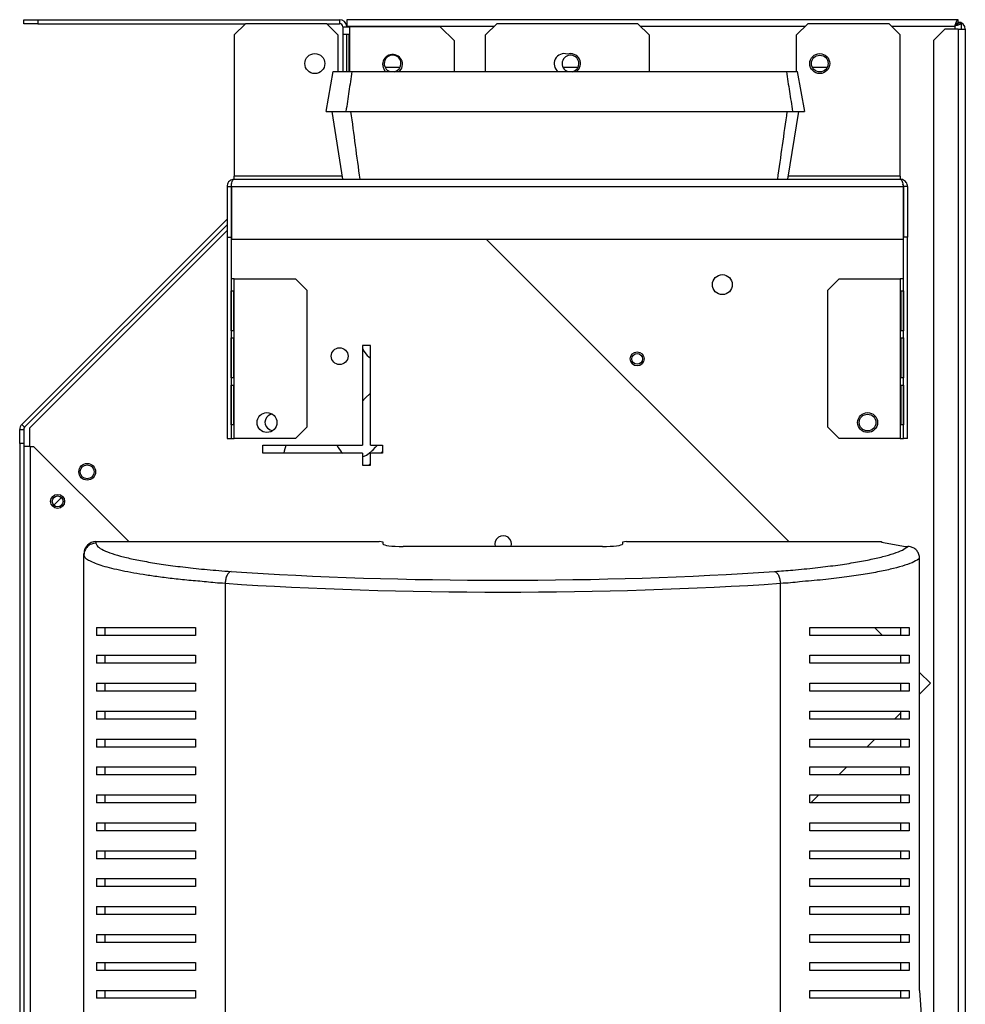
# Model space of a CAD drawing. Units: millimetres. Extents: x 145 to 4699, y 427 to 2677.
# Drawn here: x 4462 to 4699, y 1595 to 1842 of the extents above; entities that cross this region are included whole.
import ezdxf

# ---------------------------------------------------------------- set-up
doc = ezdxf.new("R2010")
doc.units = ezdxf.units.MM

msp = doc.modelspace()

# ---------------------------------------------------------------- linework, layer by layer
at = {"color": 7, "linetype": 'Continuous', "lineweight": 25}
for p, q in [((4463.35, 1841.33), (4463.35, 1842.33)), ((4463.35, 1842.33), (4466.88, 1842.33)), ((4466.88, 1842.33), (4466.88, 1841.33)), ((4466.88, 1842.33), (4542.55, 1842.33)), ((4542.55, 1842.33), (4542.55, 1841.33)), ((4544.34, 1842.33), (4544.34, 1840.73)), ((4697.64, 1842.33), (4544.34, 1842.33)), ((4697.64, 1841.53), (4697.64, 1842.33)), ((4697.65, 1841.52), (4698.45, 1841.52)), ((4698.45, 1839.93), (4698.45, 1841.52)), ((4466.88, 1841.33), (4463.35, 1841.33)), ((4466.88, 1841.33), (4518.98, 1841.33)), ((4518.98, 1841.33), (4516.15, 1838.5)), ((4539.32, 1841.33), (4518.98, 1841.33)), ((4542.15, 1838.5), (4539.32, 1841.33)), ((4539.32, 1841.33), (4542.55, 1841.33)), ((4543.35, 1840.53), (4545.15, 1840.53)), ((4543.35, 1840.53), (4543.35, 1829.33)), ((4544.34, 1840.53), (4544.34, 1840.73)), ((4567.81, 1840.53), (4545.15, 1840.53)), ((4571.35, 1836.99), (4567.81, 1840.53)), ((4581.98, 1841.33), (4579.15, 1838.5)), ((4617.32, 1841.33), (4581.98, 1841.33)), ((4620.15, 1838.5), (4617.32, 1841.33)), ((4659.98, 1841.33), (4657.15, 1838.5)), ((4680.32, 1841.33), (4659.98, 1841.33)), ((4683.15, 1838.5), (4680.32, 1841.33)), ((4694.28, 1839.93), (4691.45, 1837.1)), ((4697.65, 1839.93), (4694.28, 1839.93)), ((4697.65, 1839.93), (4697.65, 1515.23)), ((4697.65, 1839.93), (4699.45, 1839.93)), ((4699.45, 1839.93), (4699.45, 1515.23)), ((4516.15, 1838.5), (4516.15, 1803.13)), ((4542.15, 1838.5), (4542.15, 1829.33)), ((4544.92, 1838.6), (4543.36, 1838.6)), ((4543.36, 1838.6), (4543.36, 1829.33)), ((4544.34, 1829.33), (4544.34, 1838.6)), ((4544.92, 1829.33), (4544.92, 1838.6)), ((4571.35, 1829.33), (4571.35, 1836.99)), ((4579.15, 1829.33), (4579.15, 1838.5)), ((4620.15, 1838.5), (4620.15, 1829.33)), ((4657.15, 1829.33), (4657.15, 1838.5)), ((4683.15, 1803.13), (4683.15, 1838.5)), ((4691.45, 1837.1), (4691.45, 1518.06)), ((4540.88, 1829.33), (4539.12, 1819.33)), ((4557.68, 1830.33), (4553.99, 1830.33)), ((4602.29, 1830.33), (4598.6, 1830.33)), ((4659.17, 1819.33), (4657.41, 1829.33)), ((4664.79, 1830.33), (4661.1, 1830.33)), ((4540.62, 1819.33), (4543.31, 1802.33)), ((4654.98, 1802.33), (4657.67, 1819.33)), ((4516.15, 1802.33), (4516.15, 1803.13)), ((4516.15, 1802.33), (4683.15, 1802.33)), ((4683.15, 1803.13), (4683.15, 1802.33)), ((4514.35, 1800.53), (4515.35, 1800.53)), ((4514.35, 1800.53), (4514.35, 1787.79)), ((4515.35, 1800.53), (4515.35, 1787.79)), ((4515.42, 1800.53), (4683.88, 1800.53)), ((4515.42, 1800.53), (4515.42, 1787.33)), ((4683.88, 1800.53), (4683.88, 1787.33)), ((4684.95, 1800.53), (4683.95, 1800.53)), ((4683.95, 1800.53), (4683.95, 1787.79)), ((4684.95, 1800.53), (4684.95, 1787.79)), ((4514.35, 1792.33), (4462.87, 1740.86)), ((4515.42, 1793.4), (4515.35, 1793.33)), ((4514.35, 1790.92), (4463.58, 1740.15)), ((4515.42, 1791.99), (4515.35, 1791.92)), ((4515.35, 1790.51), (4515.42, 1790.58)), ((4464.79, 1739.95), (4514.35, 1789.51)), ((4514.35, 1787.79), (4515.35, 1787.79)), ((4514.35, 1787.79), (4514.35, 1737.33)), ((4515.35, 1787.79), (4515.35, 1737.33)), ((4515.42, 1787.33), (4683.88, 1787.33)), ((4579.34, 1787.33), (4655.19, 1711.48)), ((4684.95, 1787.79), (4683.95, 1787.79)), ((4683.95, 1737.33), (4683.95, 1787.79)), ((4684.95, 1737.33), (4684.95, 1787.79)), ((4516.15, 1777.33), (4515.35, 1777.33)), ((4516.15, 1737.33), (4516.15, 1777.33)), ((4516.15, 1777.33), (4531.52, 1777.33)), ((4534.35, 1774.5), (4531.52, 1777.33)), ((4667.78, 1777.33), (4664.95, 1774.5)), ((4667.78, 1777.33), (4683.15, 1777.33)), ((4683.15, 1777.33), (4683.15, 1737.33)), ((4683.95, 1777.33), (4683.15, 1777.33)), ((4515.35, 1774.33), (4516.05, 1774.33)), ((4515.35, 1764.33), (4515.35, 1774.33)), ((4515.92, 1774.33), (4515.92, 1764.33)), ((4516.05, 1774.33), (4516.05, 1764.33)), ((4534.35, 1774.5), (4534.35, 1740.16)), ((4664.95, 1740.16), (4664.95, 1774.5)), ((4683.25, 1774.33), (4683.94, 1774.33)), ((4683.25, 1764.33), (4683.25, 1774.33)), ((4683.38, 1764.33), (4683.38, 1774.33)), ((4683.94, 1774.33), (4683.94, 1764.33)), ((4516.05, 1764.33), (4515.35, 1764.33)), ((4515.35, 1762.53), (4516.05, 1762.53)), ((4515.35, 1752.53), (4515.35, 1762.53)), ((4515.92, 1762.53), (4515.92, 1752.53)), ((4516.05, 1762.53), (4516.05, 1752.53)), ((4683.94, 1764.33), (4683.25, 1764.33)), ((4683.25, 1762.53), (4683.94, 1762.53)), ((4683.25, 1752.53), (4683.25, 1762.53)), ((4683.38, 1752.53), (4683.38, 1762.53)), ((4683.94, 1762.53), (4683.94, 1752.53)), ((4550.29, 1760.65), (4548.29, 1760.65)), ((4548.29, 1760.65), (4548.29, 1735.65)), ((4550.29, 1735.65), (4550.29, 1760.65)), ((4549.46, 1758.16), (4550.29, 1757.49)), ((4516.05, 1752.53), (4515.35, 1752.53)), ((4515.35, 1750.73), (4516.05, 1750.73)), ((4515.35, 1740.73), (4515.35, 1750.73)), ((4515.92, 1750.73), (4515.92, 1740.73)), ((4516.05, 1750.73), (4516.05, 1740.73)), ((4683.94, 1752.53), (4683.25, 1752.53)), ((4683.25, 1750.73), (4683.94, 1750.73)), ((4683.25, 1740.73), (4683.25, 1750.73)), ((4683.38, 1740.73), (4683.38, 1750.73)), ((4683.94, 1750.73), (4683.94, 1740.73)), ((4463.58, 1740.15), (4462.87, 1740.86)), ((4516.05, 1740.73), (4515.35, 1740.73)), ((4683.94, 1740.73), (4683.25, 1740.73)), ((4462.35, 1739.58), (4463.35, 1739.58)), ((4462.35, 1736.05), (4462.35, 1739.58)), ((4463.35, 1739.58), (4463.35, 1736.05)), ((4464.79, 1739.95), (4464.79, 1735.36)), ((4531.52, 1737.33), (4534.35, 1740.16)), ((4664.95, 1740.16), (4667.78, 1737.33)), ((4463.35, 1736.05), (4462.35, 1736.05)), ((4462.35, 1736.05), (4462.35, 1358.67)), ((4463.35, 1736.05), (4463.35, 1358.67)), ((4514.35, 1737.33), (4515.35, 1737.33)), ((4515.35, 1737.33), (4516.15, 1737.33)), ((4531.52, 1737.33), (4516.15, 1737.33)), ((4523.29, 1735.65), (4548.29, 1735.65)), ((4523.29, 1733.65), (4523.29, 1735.65)), ((4550.29, 1735.65), (4553.29, 1735.65)), ((4553.29, 1735.65), (4553.29, 1733.65)), ((4683.15, 1737.33), (4667.78, 1737.33)), ((4683.15, 1737.33), (4683.95, 1737.33)), ((4684.95, 1737.33), (4683.95, 1737.33)), ((4464.95, 1735.36), (4463.35, 1735.36)), ((4464.95, 1735.36), (4464.95, 1369.83)), ((4464.95, 1735.36), (4465.85, 1735.36)), ((4489.72, 1711.48), (4465.85, 1735.36)), ((4548.29, 1733.65), (4523.29, 1733.65)), ((4542.99, 1734.01), (4543.4, 1733.65)), ((4548.29, 1733.65), (4548.29, 1730.65)), ((4550.29, 1730.65), (4550.29, 1733.65)), ((4553.29, 1733.65), (4550.29, 1733.65)), ((4553.29, 1734.05), (4552.88, 1733.65)), ((4548.29, 1730.65), (4550.29, 1730.65)), ((4550.29, 1731.05), (4549.88, 1730.65)), ((4472.81, 1722.52), (4470.9, 1720.61)), ((4481.47, 1711.48), (4481.47, 1711.1)), ((4481.47, 1711.48), (4552.47, 1711.48)), ((4553.47, 1711.36), (4552.47, 1711.48)), ((4553.47, 1710.87), (4553.47, 1711.36)), ((4614.47, 1711.48), (4613.47, 1711.36)), ((4613.47, 1711.36), (4613.47, 1710.87)), ((4614.47, 1711.48), (4678.47, 1711.48)), ((4678.47, 1711.48), (4678.47, 1711.36)), ((4678.47, 1711.36), (4684.47, 1710.26)), ((4478.47, 1708.12), (4478.47, 1708.46)), ((4608.47, 1710.26), (4558.47, 1710.26)), ((4684.47, 1710.26), (4685.02, 1710.26)), ((4478.47, 1389.84), (4478.47, 1708.12)), ((4688, 1598.98), (4688, 1707.28)), ((4513.86, 1701.02), (4513.86, 1396.94)), ((4653.08, 1396.94), (4653.08, 1701.02)), ((4481.61, 1689.98), (4481.61, 1687.98)), ((4483.71, 1689.98), (4483.71, 1687.98)), ((4506.47, 1689.98), (4506.47, 1687.98)), ((4660.47, 1687.98), (4660.47, 1689.98)), ((4676.69, 1689.98), (4678.69, 1687.98)), ((4683.23, 1689.98), (4683.23, 1687.98)), ((4685.33, 1689.98), (4685.33, 1687.98)), ((4481.61, 1682.98), (4481.61, 1680.98)), ((4483.71, 1682.98), (4483.71, 1680.98)), ((4506.47, 1682.98), (4506.47, 1680.98)), ((4660.47, 1680.98), (4660.47, 1682.98)), ((4683.23, 1682.98), (4683.23, 1680.98)), ((4685.33, 1682.98), (4685.33, 1680.98)), ((4688, 1678.67), (4690.71, 1675.96)), ((4481.61, 1675.98), (4481.61, 1673.98)), ((4483.71, 1675.98), (4483.71, 1673.98)), ((4506.47, 1675.98), (4506.47, 1673.98)), ((4660.47, 1673.98), (4660.47, 1675.98)), ((4683.23, 1675.98), (4683.23, 1673.98)), ((4685.33, 1675.98), (4685.33, 1673.98)), ((4690.71, 1675.96), (4688, 1673.25)), ((4481.61, 1668.98), (4481.61, 1666.98)), ((4483.71, 1668.98), (4483.71, 1666.98)), ((4506.47, 1668.98), (4506.47, 1666.98)), ((4660.47, 1666.98), (4660.47, 1668.98)), ((4683.23, 1668.98), (4683.23, 1666.98)), ((4685.33, 1668.98), (4685.33, 1666.98)), ((4683.23, 1668.48), (4681.73, 1666.98)), ((4481.61, 1661.98), (4481.61, 1659.98)), ((4483.71, 1661.98), (4483.71, 1659.98)), ((4506.47, 1661.98), (4506.47, 1659.98)), ((4660.47, 1659.98), (4660.47, 1661.98)), ((4676.73, 1661.98), (4674.73, 1659.98)), ((4683.23, 1661.98), (4683.23, 1659.98)), ((4685.33, 1661.98), (4685.33, 1659.98)), ((4481.61, 1654.98), (4481.61, 1652.98)), ((4483.71, 1654.98), (4483.71, 1652.98)), ((4506.47, 1654.98), (4506.47, 1652.98)), ((4660.47, 1652.98), (4660.47, 1654.98)), ((4669.73, 1654.98), (4667.73, 1652.98)), ((4683.23, 1654.98), (4683.23, 1652.98)), ((4685.33, 1654.98), (4685.33, 1652.98)), ((4481.61, 1647.98), (4481.61, 1645.98)), ((4483.71, 1647.98), (4483.71, 1645.98)), ((4506.47, 1647.98), (4506.47, 1645.98)), ((4660.47, 1645.98), (4660.47, 1647.98)), ((4662.73, 1647.98), (4660.73, 1645.98)), ((4683.23, 1647.98), (4683.23, 1645.98)), ((4685.33, 1647.98), (4685.33, 1645.98)), ((4481.61, 1640.98), (4481.61, 1638.98)), ((4483.71, 1640.98), (4483.71, 1638.98)), ((4506.47, 1640.98), (4506.47, 1638.98)), ((4660.47, 1638.98), (4660.47, 1640.98)), ((4683.23, 1640.98), (4683.23, 1638.98)), ((4685.33, 1640.98), (4685.33, 1638.98)), ((4481.61, 1633.98), (4481.61, 1631.98)), ((4483.71, 1633.98), (4483.71, 1631.98)), ((4506.47, 1633.98), (4506.47, 1631.98)), ((4660.47, 1631.98), (4660.47, 1633.98)), ((4683.23, 1633.98), (4683.23, 1631.98)), ((4685.33, 1633.98), (4685.33, 1631.98)), ((4481.61, 1626.98), (4481.61, 1624.98)), ((4483.71, 1626.98), (4483.71, 1624.98)), ((4506.47, 1626.98), (4506.47, 1624.98)), ((4660.47, 1624.98), (4660.47, 1626.98)), ((4683.23, 1626.98), (4683.23, 1624.98)), ((4685.33, 1626.98), (4685.33, 1624.98)), ((4481.61, 1619.98), (4481.61, 1617.98)), ((4483.71, 1619.98), (4483.71, 1617.98)), ((4506.47, 1619.98), (4506.47, 1617.98)), ((4660.47, 1617.98), (4660.47, 1619.98)), ((4683.23, 1619.98), (4683.23, 1617.98)), ((4685.33, 1619.98), (4685.33, 1617.98)), ((4481.61, 1612.98), (4481.61, 1610.98)), ((4483.71, 1612.98), (4483.71, 1610.98)), ((4506.47, 1612.98), (4506.47, 1610.98)), ((4660.47, 1610.98), (4660.47, 1612.98)), ((4683.23, 1612.98), (4683.23, 1610.98)), ((4685.33, 1612.98), (4685.33, 1610.98)), ((4481.61, 1605.98), (4481.61, 1603.98)), ((4483.71, 1605.98), (4483.71, 1603.98)), ((4506.47, 1605.98), (4506.47, 1603.98)), ((4660.47, 1603.98), (4660.47, 1605.98)), ((4683.23, 1605.98), (4683.23, 1603.98)), ((4685.33, 1605.98), (4685.33, 1603.98)), ((4481.61, 1598.98), (4481.61, 1596.98)), ((4483.71, 1598.98), (4483.71, 1596.98)), ((4506.47, 1598.98), (4506.47, 1596.98)), ((4660.47, 1596.98), (4660.47, 1598.98)), ((4683.23, 1598.98), (4683.23, 1596.98)), ((4685.33, 1598.98), (4685.33, 1596.98)), ((4688, 1598.98), (4688.47, 1591.72))]:
    msp.add_line(p, q, dxfattribs=at)
at = {"color": 8, "linetype": 'Continuous', "lineweight": 25}
for p, q in [((4697.65, 1841.52), (4697.65, 1841.73)), ((4544.34, 1840.73), (4581.38, 1840.73)), ((4545.15, 1829.33), (4545.15, 1840.53)), ((4617.92, 1840.73), (4659.38, 1840.73)), ((4680.92, 1840.73), (4696.85, 1840.73)), ((4696.85, 1840.73), (4696.85, 1839.93)), ((4543.19, 1803.13), (4516.15, 1803.13)), ((4683.15, 1803.13), (4655.1, 1803.13))]:
    msp.add_line(p, q, dxfattribs=at)
at = {"color": 7, "linetype": 'Continuous', "lineweight": 25, "flags": 128}
for points in [[(4557.62, 1829.33), (4558.16, 1830.14), (4558.35, 1831.1)], [(4548.29, 1759.96), (4548.63, 1759.25), (4549.46, 1758.16)], [(4550.29, 1748.73), (4548.98, 1747.43), (4548.29, 1746.73)], [(4525.77, 1739.27), (4525.15, 1739.43), (4524.47, 1739.88)], [(4528.63, 1733.65), (4528.78, 1734.21), (4529.17, 1735.65)], [(4541.88, 1735.65), (4542.16, 1735.1), (4542.99, 1734.01)], [(4550.48, 1734.08), (4550.55, 1734.14), (4550.94, 1734.53), (4551.58, 1735.18), (4552.05, 1735.65)], [(4548.29, 1732.72), (4549.33, 1733.18), (4550.42, 1734.01)]]:
    msp.add_lwpolyline(points, dxfattribs=at)
at = {"color": 7, "linetype": 'Continuous', "lineweight": 25}
for centre, radius in [((4536.35, 1831.33), 2.5), ((4662.95, 1831.33), 2.5), ((4662.95, 1831.33), 2.1), ((4638.53, 1775.91), 2.5), ((4542.57, 1757.98), 2.1), ((4617.17, 1757.28), 1.75), ((4617.17, 1757.28), 1.35), ((4524.35, 1741.33), 2.5), ((4674.95, 1741.33), 2.5), ((4674.95, 1741.33), 2.1), ((4479.28, 1728.99), 2.1), ((4479.28, 1728.99), 1.75), ((4471.86, 1721.57), 1.75), ((4471.86, 1721.57), 1.35)]:
    msp.add_circle(centre, radius, dxfattribs=at)
for centre, radius, start, end in [((4542.55, 1840.53), 1.8, 6.3794, 90), ((4697.65, 1839.93), 1.8, 0, 90), ((4542.55, 1840.53), 0.8, 0, 90), ((4555.85, 1831.1), 2.5, 0, 225.5442), ((4555.84, 1831.33), 2.1, 0, 252.3496), ((4598.85, 1831.33), 2.5, 71.3371, 234.5429), ((4600.45, 1831.33), 2.1, 0, 252.3496), ((4600.45, 1831.33), 2.5, 305.4571, 108.6629), ((4555.84, 1831.33), 2.1, 283.9932, 0), ((4600.45, 1831.33), 2.1, 283.9932, 0), ((4525.95, 1741.37), 2.1, 97.5518, 225), ((4464.15, 1739.58), 1.8, 135, 180), ((4464.15, 1739.58), 0.8, 135, 180), ((4583.58, 1710.86), 2.1, 343.3992, 196.6008)]:
    msp.add_arc(centre, radius, start, end, dxfattribs=at)
for centre, major_axis, ratio, start_param, end_param in [((4481.47, 1708.46), (0, 3.02), 0.992646, 0, 1.570796), ((4558.47, 1710.87), (5, 0), 0.121951, 3.141593, 4.712389), ((4608.47, 1710.87), (5, 0), 0.121951, 4.712389, 6.283185), ((4583.47, 1718.61), (137.79, 0), 0.121951, 4.195199, 5.229579), ((4583.47, 1715.63), (140.79, 0), 0.119353, 4.195199, 5.229579)]:
    msp.add_ellipse(centre, major_axis=major_axis, ratio=ratio, start_param=start_param, end_param=end_param, dxfattribs=at)
for points, knots in [([(4696.85, 1840.73), (4696.91, 1840.94), (4697.04, 1841.36), (4697.24, 1841.89), (4697.44, 1842.26), (4697.57, 1842.31), (4697.64, 1842.33)], [0, 0, 0, 0, 0.249987, 0.500013, 0.750008, 1, 1, 1, 1]), ([(4696.85, 1840.73), (4696.91, 1840.84), (4697.04, 1841.05), (4697.24, 1841.31), (4697.44, 1841.49), (4697.57, 1841.52), (4697.64, 1841.53)], [0, 0, 0, 0, 0.249991, 0.499997, 0.750002, 1, 1, 1, 1]), ([(4698.45, 1841.52), (4698.43, 1841.46), (4698.39, 1841.34), (4698.09, 1841.16), (4697.64, 1840.99), (4697.2, 1840.84), (4696.93, 1840.76), (4696.85, 1840.73)], [0, 0, 0, 0, 0.225069, 0.4502, 0.675316, 0.900437, 1, 1, 1, 1]), ([(4697.65, 1841.52), (4697.63, 1841.45), (4697.6, 1841.31), (4697.4, 1841.1), (4697.13, 1840.91), (4696.94, 1840.79), (4696.85, 1840.73)], [0, 0, 0, 0, 0.275316, 0.529393, 0.783386, 1, 1, 1, 1]), ([(4540.96, 1829.33), (4540.95, 1829.33), (4540.93, 1829.33), (4541.45, 1829.33), (4542.39, 1829.33), (4543.75, 1829.33), (4545.01, 1829.33), (4545.63, 1829.33)], [0, 0, 0, 0, 0.139168, 0.353614, 0.568062, 0.78403, 1, 1, 1, 1]), ([(4545.63, 1829.33), (4545.39, 1827.66), (4544.89, 1824.33), (4544.39, 1821), (4544.15, 1819.33)], [0, 0, 0, 0, 0.500002, 1, 1, 1, 1]), ([(4545.63, 1829.33), (4549.65, 1829.33), (4557.68, 1829.33), (4572.74, 1829.33), (4590.83, 1829.33), (4612.03, 1829.33), (4633.33, 1829.33), (4647.49, 1829.33), (4654.58, 1829.33)], [0, 0, 0, 0, 0.11142, 0.222976, 0.415351, 0.608467, 0.803853, 1, 1, 1, 1]), ([(4654.58, 1829.33), (4654.84, 1827.66), (4655.36, 1824.33), (4655.88, 1821), (4656.14, 1819.33)], [0, 0, 0, 0, 0.500005, 1, 1, 1, 1]), ([(4654.58, 1829.33), (4655.09, 1829.33), (4656.1, 1829.33), (4656.99, 1829.33), (4657.42, 1829.33), (4657.36, 1829.33), (4657.34, 1829.33)], [0, 0, 0, 0, 0.290794, 0.582054, 0.872852, 1, 1, 1, 1]), ([(4539.2, 1819.33), (4539.18, 1819.33), (4539.14, 1819.33), (4539.63, 1819.33), (4540.61, 1819.33), (4542.08, 1819.33), (4543.46, 1819.33), (4544.15, 1819.33)], [0, 0, 0, 0, 0.104142, 0.327203, 0.550267, 0.775131, 1, 1, 1, 1]), ([(4544.15, 1819.33), (4548.16, 1819.33), (4556.19, 1819.33), (4571.48, 1819.33), (4586.44, 1819.33), (4601, 1819.33), (4611.99, 1819.33), (4623.02, 1819.33), (4634.08, 1819.33), (4645.13, 1819.33), (4652.47, 1819.33), (4656.14, 1819.33)], [0, 0, 0, 0, 0.108354, 0.216839, 0.410598, 0.507885, 0.605172, 0.703676, 0.802179, 0.901089, 1, 1, 1, 1]), ([(4547.69, 1802.33), (4547.31, 1805.16), (4546.55, 1810.83), (4545.79, 1816.5), (4545.41, 1819.33)], [0, 0, 0, 0, 0.499999, 1, 1, 1, 1]), ([(4652.41, 1802.33), (4652.81, 1805.16), (4653.62, 1810.83), (4654.41, 1816.5), (4654.81, 1819.33)], [0, 0, 0, 0, 0.500001, 1, 1, 1, 1]), ([(4656.14, 1819.33), (4656.67, 1819.33), (4657.72, 1819.33), (4658.67, 1819.33), (4659.16, 1819.33), (4659.12, 1819.33), (4659.11, 1819.33)], [0, 0, 0, 0, 0.280366, 0.561175, 0.841543, 1, 1, 1, 1]), ([(4516.15, 1802.33), (4515.93, 1802.31), (4515.5, 1802.26), (4514.93, 1801.91), (4514.53, 1801.4), (4514.36, 1800.91), (4514.35, 1800.62), (4514.35, 1800.53)], [0, 0, 0, 0, 0.238957, 0.476527, 0.701095, 0.9126, 1, 1, 1, 1]), ([(4515.42, 1800.53), (4515.43, 1800.74), (4515.45, 1801.18), (4515.6, 1801.78), (4515.79, 1802.14), (4515.98, 1802.31), (4516.09, 1802.32), (4516.15, 1802.33)], [0, 0, 0, 0, 0.2147256, 0.4509835, 0.7115473, 0.8523389, 1, 1, 1, 1]), ([(4683.15, 1802.33), (4683.23, 1802.3), (4683.41, 1802.25), (4683.61, 1801.83), (4683.78, 1801.23), (4683.84, 1800.76), (4683.88, 1800.53)], [0, 0, 0, 0, 0.261442, 0.514631, 0.760498, 1, 1, 1, 1]), ([(4684.95, 1800.53), (4684.93, 1800.7), (4684.9, 1801.07), (4684.65, 1801.57), (4684.25, 1801.99), (4683.72, 1802.28), (4683.34, 1802.31), (4683.15, 1802.33)], [0, 0, 0, 0, 0.176575, 0.370173, 0.57316, 0.787233, 1, 1, 1, 1]), ([(4515.45, 1800.92), (4515.45, 1800.92), (4515.4, 1800.86), (4515.36, 1800.72), (4515.35, 1800.59), (4515.35, 1800.53)], [0, 0, 0, 0, 0.025173, 0.586338, 1, 1, 1, 1]), ([(4683.95, 1800.53), (4683.94, 1800.61), (4683.93, 1800.75), (4683.87, 1800.91), (4683.81, 1800.97), (4683.8, 1800.98)], [0, 0, 0, 0, 0.453801, 0.904974, 1, 1, 1, 1]), ([(4481.47, 1711.1), (4481.07, 1711.06), (4480.29, 1710.97), (4479.3, 1710.28), (4478.6, 1709.29), (4478.51, 1708.51), (4478.47, 1708.12)], [0, 0, 0, 0, 0.249999, 0.499998, 0.750006, 1, 1, 1, 1]), ([(4481.47, 1711.1), (4481.53, 1710.88), (4481.67, 1710.35), (4482.82, 1709.54), (4484.8, 1708.69), (4487.48, 1707.87), (4490.74, 1707.09), (4494.54, 1706.36), (4498.9, 1705.67), (4503.82, 1705.04), (4509.25, 1704.46), (4513.31, 1704.15), (4515.34, 1704)], [0, 0, 0, 0, 0.079525, 0.183228, 0.287295, 0.391122, 0.492097, 0.593284, 0.694243, 0.796143, 0.898295, 1, 1, 1, 1]), ([(4651.59, 1704), (4653.14, 1704.11), (4656.73, 1704.38), (4661.87, 1704.9), (4666.95, 1705.52), (4671.48, 1706.2), (4675.45, 1706.94), (4678.84, 1707.71), (4681.63, 1708.52), (4683.83, 1709.37), (4684.62, 1709.96), (4685.02, 1710.26)], [0, 0, 0, 0, 0.08541, 0.198995, 0.312981, 0.426707, 0.539947, 0.653432, 0.766659, 0.883353, 1, 1, 1, 1]), ([(4688, 1707.28), (4687.97, 1707.62), (4687.9, 1708.29), (4687.39, 1709.19), (4686.63, 1709.86), (4685.8, 1710.21), (4685.24, 1710.25), (4685.02, 1710.26)], [0, 0, 0, 0, 0.215299, 0.430663, 0.644405, 0.857502, 1, 1, 1, 1]), ([(4513.86, 1701.02), (4513.86, 1701.02), (4512, 1701.02), (4509.24, 1701.41), (4504.66, 1701.74), (4500.53, 1702.21), (4496.69, 1702.69), (4493.24, 1703.2), (4490.12, 1703.74), (4487.3, 1704.3), (4484.81, 1704.89), (4482.67, 1705.5), (4480.9, 1706.12), (4479.55, 1706.81), (4478.68, 1707.35), (4478.47, 1708.12), (4478.47, 1708.12), (4478.47, 1708.12)], [0, 0, 0, 0, 0.000001, 0.075477, 0.150977, 0.228881, 0.306796, 0.381439, 0.456086, 0.532213, 0.60834, 0.685221, 0.762096, 0.840913, 0.919713, 0.999999, 1, 1, 1, 1]), ([(4688, 1707.28), (4687.58, 1706.99), (4686.76, 1706.4), (4684.46, 1705.55), (4681.56, 1704.73), (4678.03, 1703.96), (4673.9, 1703.22), (4669.16, 1702.55), (4663.91, 1701.89), (4658.3, 1701.47), (4654.99, 1701.02), (4653.08, 1701.02), (4653.08, 1701.02)], [0, 0, 0, 0, 0.116858, 0.233763, 0.346485, 0.459465, 0.5722, 0.68597, 0.800002, 0.913636, 0.999999, 1, 1, 1, 1]), ([(4515.34, 1704), (4515.16, 1703.92), (4514.79, 1703.77), (4514.32, 1703.07), (4513.97, 1702.12), (4513.9, 1701.39), (4513.86, 1701.02)], [0, 0, 0, 0, 0.250005, 0.499993, 0.749994, 1, 1, 1, 1]), ([(4651.59, 1704), (4651.78, 1703.92), (4652.14, 1703.77), (4652.61, 1703.07), (4652.96, 1702.12), (4653.04, 1701.39), (4653.08, 1701.02)], [0, 0, 0, 0, 0.250005, 0.499995, 0.749995, 1, 1, 1, 1]), ([(4481.61, 1689.98), (4482.34, 1689.98), (4483.81, 1689.98), (4486.74, 1689.98), (4490.18, 1689.98), (4494.51, 1689.98), (4499.8, 1689.98), (4504.24, 1689.98), (4506.47, 1689.98)], [0, 0, 0, 0, 0.150123, 0.30026, 0.455069, 0.609874, 0.803524, 1, 1, 1, 1]), ([(4660.47, 1689.98), (4662.19, 1689.98), (4665.63, 1689.98), (4670.27, 1689.98), (4674.54, 1689.98), (4678.62, 1689.98), (4682.41, 1689.98), (4684.35, 1689.98), (4685.33, 1689.98)], [0, 0, 0, 0, 0.150289, 0.300617, 0.456335, 0.612064, 0.804838, 1, 1, 1, 1]), ([(4506.47, 1687.98), (4504.75, 1687.98), (4501.31, 1687.98), (4496.66, 1687.98), (4492.4, 1687.98), (4488.32, 1687.98), (4484.53, 1687.98), (4482.58, 1687.98), (4481.61, 1687.98)], [0, 0, 0, 0, 0.150289, 0.300617, 0.4563342, 0.6120636, 0.8048377, 1, 1, 1, 1]), ([(4685.33, 1687.98), (4684.59, 1687.98), (4683.12, 1687.98), (4680.19, 1687.98), (4676.76, 1687.98), (4672.42, 1687.98), (4667.13, 1687.98), (4662.7, 1687.98), (4660.47, 1687.98)], [0, 0, 0, 0, 0.150122, 0.300259, 0.455069, 0.609873, 0.803523, 1, 1, 1, 1]), ([(4481.61, 1682.98), (4482.34, 1682.98), (4483.81, 1682.98), (4486.74, 1682.98), (4490.18, 1682.98), (4494.51, 1682.98), (4499.8, 1682.98), (4504.24, 1682.98), (4506.47, 1682.98)], [0, 0, 0, 0, 0.150123, 0.30026, 0.455069, 0.609874, 0.803524, 1, 1, 1, 1]), ([(4660.47, 1682.98), (4662.19, 1682.98), (4665.63, 1682.98), (4670.27, 1682.98), (4674.54, 1682.98), (4678.62, 1682.98), (4682.41, 1682.98), (4684.35, 1682.98), (4685.33, 1682.98)], [0, 0, 0, 0, 0.150289, 0.300617, 0.456335, 0.612064, 0.804838, 1, 1, 1, 1]), ([(4506.47, 1680.98), (4504.75, 1680.98), (4501.31, 1680.98), (4496.66, 1680.98), (4492.4, 1680.98), (4488.32, 1680.98), (4484.53, 1680.98), (4482.58, 1680.98), (4481.61, 1680.98)], [0, 0, 0, 0, 0.150289, 0.300617, 0.4563342, 0.6120636, 0.8048377, 1, 1, 1, 1]), ([(4685.33, 1680.98), (4684.59, 1680.98), (4683.12, 1680.98), (4680.19, 1680.98), (4676.76, 1680.98), (4672.42, 1680.98), (4667.13, 1680.98), (4662.7, 1680.98), (4660.47, 1680.98)], [0, 0, 0, 0, 0.150122, 0.300259, 0.455069, 0.609873, 0.803523, 1, 1, 1, 1]), ([(4481.61, 1675.98), (4482.34, 1675.98), (4483.81, 1675.98), (4486.74, 1675.98), (4490.18, 1675.98), (4494.51, 1675.98), (4499.8, 1675.98), (4504.24, 1675.98), (4506.47, 1675.98)], [0, 0, 0, 0, 0.150123, 0.30026, 0.455069, 0.609874, 0.803524, 1, 1, 1, 1]), ([(4506.47, 1673.98), (4504.75, 1673.98), (4501.31, 1673.98), (4496.66, 1673.98), (4492.4, 1673.98), (4488.32, 1673.98), (4484.53, 1673.98), (4482.58, 1673.98), (4481.61, 1673.98)], [0, 0, 0, 0, 0.150289, 0.300617, 0.4563342, 0.6120636, 0.8048377, 1, 1, 1, 1]), ([(4660.47, 1675.98), (4662.19, 1675.98), (4665.63, 1675.98), (4670.27, 1675.98), (4674.54, 1675.98), (4678.62, 1675.98), (4682.41, 1675.98), (4684.35, 1675.98), (4685.33, 1675.98)], [0, 0, 0, 0, 0.150289, 0.300617, 0.456335, 0.612064, 0.804838, 1, 1, 1, 1]), ([(4685.33, 1673.98), (4684.59, 1673.98), (4683.12, 1673.98), (4680.19, 1673.98), (4676.76, 1673.98), (4672.42, 1673.98), (4667.13, 1673.98), (4662.7, 1673.98), (4660.47, 1673.98)], [0, 0, 0, 0, 0.150122, 0.300259, 0.455069, 0.609873, 0.803523, 1, 1, 1, 1]), ([(4481.61, 1668.98), (4482.34, 1668.98), (4483.81, 1668.98), (4486.74, 1668.98), (4490.18, 1668.98), (4494.51, 1668.98), (4499.8, 1668.98), (4504.24, 1668.98), (4506.47, 1668.98)], [0, 0, 0, 0, 0.150123, 0.30026, 0.455069, 0.609874, 0.803524, 1, 1, 1, 1]), ([(4660.47, 1668.98), (4662.19, 1668.98), (4665.63, 1668.98), (4670.27, 1668.98), (4674.54, 1668.98), (4678.62, 1668.98), (4682.41, 1668.98), (4684.35, 1668.98), (4685.33, 1668.98)], [0, 0, 0, 0, 0.150289, 0.300617, 0.456335, 0.612064, 0.804838, 1, 1, 1, 1]), ([(4506.47, 1666.98), (4504.75, 1666.98), (4501.31, 1666.98), (4496.66, 1666.98), (4492.4, 1666.98), (4488.32, 1666.98), (4484.53, 1666.98), (4482.58, 1666.98), (4481.61, 1666.98)], [0, 0, 0, 0, 0.150289, 0.300617, 0.4563342, 0.6120636, 0.8048377, 1, 1, 1, 1]), ([(4685.33, 1666.98), (4684.59, 1666.98), (4683.12, 1666.98), (4680.19, 1666.98), (4676.76, 1666.98), (4672.42, 1666.98), (4667.13, 1666.98), (4662.7, 1666.98), (4660.47, 1666.98)], [0, 0, 0, 0, 0.150122, 0.300259, 0.455069, 0.609873, 0.803523, 1, 1, 1, 1]), ([(4481.61, 1661.98), (4482.34, 1661.98), (4483.81, 1661.98), (4486.74, 1661.98), (4490.18, 1661.98), (4494.51, 1661.98), (4499.8, 1661.98), (4504.24, 1661.98), (4506.47, 1661.98)], [0, 0, 0, 0, 0.150123, 0.30026, 0.455069, 0.609874, 0.803524, 1, 1, 1, 1]), ([(4660.47, 1661.98), (4662.19, 1661.98), (4665.63, 1661.98), (4670.27, 1661.98), (4674.54, 1661.98), (4678.62, 1661.98), (4682.41, 1661.98), (4684.35, 1661.98), (4685.33, 1661.98)], [0, 0, 0, 0, 0.150289, 0.300617, 0.456335, 0.612064, 0.804838, 1, 1, 1, 1]), ([(4506.47, 1659.98), (4504.75, 1659.98), (4501.31, 1659.98), (4496.66, 1659.98), (4492.4, 1659.98), (4488.32, 1659.98), (4484.53, 1659.98), (4482.58, 1659.98), (4481.61, 1659.98)], [0, 0, 0, 0, 0.150289, 0.300617, 0.4563342, 0.6120636, 0.8048377, 1, 1, 1, 1]), ([(4685.33, 1659.98), (4684.59, 1659.98), (4683.12, 1659.98), (4680.19, 1659.98), (4676.76, 1659.98), (4672.42, 1659.98), (4667.13, 1659.98), (4662.7, 1659.98), (4660.47, 1659.98)], [0, 0, 0, 0, 0.150122, 0.300259, 0.455069, 0.609873, 0.803523, 1, 1, 1, 1]), ([(4481.61, 1654.98), (4482.34, 1654.98), (4483.81, 1654.98), (4486.74, 1654.98), (4490.18, 1654.98), (4494.51, 1654.98), (4499.8, 1654.98), (4504.24, 1654.98), (4506.47, 1654.98)], [0, 0, 0, 0, 0.150123, 0.30026, 0.455069, 0.609874, 0.803524, 1, 1, 1, 1]), ([(4660.47, 1654.98), (4662.19, 1654.98), (4665.63, 1654.98), (4670.27, 1654.98), (4674.54, 1654.98), (4678.62, 1654.98), (4682.41, 1654.98), (4684.35, 1654.98), (4685.33, 1654.98)], [0, 0, 0, 0, 0.150289, 0.300617, 0.456335, 0.612064, 0.804838, 1, 1, 1, 1]), ([(4506.47, 1652.98), (4504.75, 1652.98), (4501.31, 1652.98), (4496.66, 1652.98), (4492.4, 1652.98), (4488.32, 1652.98), (4484.53, 1652.98), (4482.58, 1652.98), (4481.61, 1652.98)], [0, 0, 0, 0, 0.150289, 0.300617, 0.4563342, 0.6120636, 0.8048377, 1, 1, 1, 1]), ([(4685.33, 1652.98), (4684.59, 1652.98), (4683.12, 1652.98), (4680.19, 1652.98), (4676.76, 1652.98), (4672.42, 1652.98), (4667.13, 1652.98), (4662.7, 1652.98), (4660.47, 1652.98)], [0, 0, 0, 0, 0.150122, 0.300259, 0.455069, 0.609873, 0.803523, 1, 1, 1, 1]), ([(4481.61, 1647.98), (4482.34, 1647.98), (4483.81, 1647.98), (4486.74, 1647.98), (4490.18, 1647.98), (4494.51, 1647.98), (4499.8, 1647.98), (4504.24, 1647.98), (4506.47, 1647.98)], [0, 0, 0, 0, 0.150123, 0.30026, 0.455069, 0.609874, 0.803524, 1, 1, 1, 1]), ([(4660.47, 1647.98), (4662.19, 1647.98), (4665.63, 1647.98), (4670.27, 1647.98), (4674.54, 1647.98), (4678.62, 1647.98), (4682.41, 1647.98), (4684.35, 1647.98), (4685.33, 1647.98)], [0, 0, 0, 0, 0.150289, 0.300617, 0.456335, 0.612064, 0.804838, 1, 1, 1, 1]), ([(4506.47, 1645.98), (4504.75, 1645.98), (4501.31, 1645.98), (4496.66, 1645.98), (4492.4, 1645.98), (4488.32, 1645.98), (4484.53, 1645.98), (4482.58, 1645.98), (4481.61, 1645.98)], [0, 0, 0, 0, 0.150289, 0.300617, 0.4563342, 0.6120636, 0.8048377, 1, 1, 1, 1]), ([(4685.33, 1645.98), (4684.59, 1645.98), (4683.12, 1645.98), (4680.19, 1645.98), (4676.76, 1645.98), (4672.42, 1645.98), (4667.13, 1645.98), (4662.7, 1645.98), (4660.47, 1645.98)], [0, 0, 0, 0, 0.150122, 0.300259, 0.455069, 0.609873, 0.803523, 1, 1, 1, 1]), ([(4481.61, 1640.98), (4482.34, 1640.98), (4483.81, 1640.98), (4486.74, 1640.98), (4490.18, 1640.98), (4494.51, 1640.98), (4499.8, 1640.98), (4504.24, 1640.98), (4506.47, 1640.98)], [0, 0, 0, 0, 0.150123, 0.30026, 0.455069, 0.609874, 0.803524, 1, 1, 1, 1]), ([(4660.47, 1640.98), (4662.19, 1640.98), (4665.63, 1640.98), (4670.27, 1640.98), (4674.54, 1640.98), (4678.62, 1640.98), (4682.41, 1640.98), (4684.35, 1640.98), (4685.33, 1640.98)], [0, 0, 0, 0, 0.150289, 0.300617, 0.456335, 0.612064, 0.804838, 1, 1, 1, 1]), ([(4506.47, 1638.98), (4504.75, 1638.98), (4501.31, 1638.98), (4496.66, 1638.98), (4492.4, 1638.98), (4488.32, 1638.98), (4484.53, 1638.98), (4482.58, 1638.98), (4481.61, 1638.98)], [0, 0, 0, 0, 0.150289, 0.300617, 0.4563342, 0.6120636, 0.8048377, 1, 1, 1, 1]), ([(4685.33, 1638.98), (4684.59, 1638.98), (4683.12, 1638.98), (4680.19, 1638.98), (4676.76, 1638.98), (4672.42, 1638.98), (4667.13, 1638.98), (4662.7, 1638.98), (4660.47, 1638.98)], [0, 0, 0, 0, 0.150122, 0.300259, 0.455069, 0.609873, 0.803523, 1, 1, 1, 1]), ([(4481.61, 1633.98), (4482.34, 1633.98), (4483.81, 1633.98), (4486.74, 1633.98), (4490.18, 1633.98), (4494.51, 1633.98), (4499.8, 1633.98), (4504.24, 1633.98), (4506.47, 1633.98)], [0, 0, 0, 0, 0.150123, 0.30026, 0.455069, 0.609874, 0.803524, 1, 1, 1, 1]), ([(4506.47, 1631.98), (4504.75, 1631.98), (4501.31, 1631.98), (4496.66, 1631.98), (4492.4, 1631.98), (4488.32, 1631.98), (4484.53, 1631.98), (4482.58, 1631.98), (4481.61, 1631.98)], [0, 0, 0, 0, 0.150289, 0.300617, 0.4563342, 0.6120636, 0.8048377, 1, 1, 1, 1]), ([(4660.47, 1633.98), (4662.19, 1633.98), (4665.63, 1633.98), (4670.27, 1633.98), (4674.54, 1633.98), (4678.62, 1633.98), (4682.41, 1633.98), (4684.35, 1633.98), (4685.33, 1633.98)], [0, 0, 0, 0, 0.150289, 0.300617, 0.456335, 0.612064, 0.804838, 1, 1, 1, 1]), ([(4685.33, 1631.98), (4684.59, 1631.98), (4683.12, 1631.98), (4680.19, 1631.98), (4676.76, 1631.98), (4672.42, 1631.98), (4667.13, 1631.98), (4662.7, 1631.98), (4660.47, 1631.98)], [0, 0, 0, 0, 0.150122, 0.300259, 0.455069, 0.609873, 0.803523, 1, 1, 1, 1]), ([(4481.61, 1626.98), (4482.34, 1626.98), (4483.81, 1626.98), (4486.74, 1626.98), (4490.18, 1626.98), (4494.51, 1626.98), (4499.8, 1626.98), (4504.24, 1626.98), (4506.47, 1626.98)], [0, 0, 0, 0, 0.150123, 0.30026, 0.455069, 0.609874, 0.803524, 1, 1, 1, 1]), ([(4660.47, 1626.98), (4662.19, 1626.98), (4665.63, 1626.98), (4670.27, 1626.98), (4674.54, 1626.98), (4678.62, 1626.98), (4682.41, 1626.98), (4684.35, 1626.98), (4685.33, 1626.98)], [0, 0, 0, 0, 0.150289, 0.300617, 0.456335, 0.612064, 0.804838, 1, 1, 1, 1]), ([(4506.47, 1624.98), (4504.75, 1624.98), (4501.31, 1624.98), (4496.66, 1624.98), (4492.4, 1624.98), (4488.32, 1624.98), (4484.53, 1624.98), (4482.58, 1624.98), (4481.61, 1624.98)], [0, 0, 0, 0, 0.150289, 0.300617, 0.4563342, 0.6120636, 0.8048377, 1, 1, 1, 1]), ([(4685.33, 1624.98), (4684.59, 1624.98), (4683.12, 1624.98), (4680.19, 1624.98), (4676.76, 1624.98), (4672.42, 1624.98), (4667.13, 1624.98), (4662.7, 1624.98), (4660.47, 1624.98)], [0, 0, 0, 0, 0.150122, 0.300259, 0.455069, 0.609873, 0.803523, 1, 1, 1, 1]), ([(4481.61, 1619.98), (4482.34, 1619.98), (4483.81, 1619.98), (4486.74, 1619.98), (4490.18, 1619.98), (4494.51, 1619.98), (4499.8, 1619.98), (4504.24, 1619.98), (4506.47, 1619.98)], [0, 0, 0, 0, 0.150123, 0.30026, 0.455069, 0.609874, 0.803524, 1, 1, 1, 1]), ([(4660.47, 1619.98), (4662.19, 1619.98), (4665.63, 1619.98), (4670.27, 1619.98), (4674.54, 1619.98), (4678.62, 1619.98), (4682.41, 1619.98), (4684.35, 1619.98), (4685.33, 1619.98)], [0, 0, 0, 0, 0.150289, 0.300617, 0.456335, 0.612064, 0.804838, 1, 1, 1, 1]), ([(4506.47, 1617.98), (4504.75, 1617.98), (4501.31, 1617.98), (4496.66, 1617.98), (4492.4, 1617.98), (4488.32, 1617.98), (4484.53, 1617.98), (4482.58, 1617.98), (4481.61, 1617.98)], [0, 0, 0, 0, 0.150289, 0.300617, 0.4563342, 0.6120636, 0.8048377, 1, 1, 1, 1]), ([(4685.33, 1617.98), (4684.59, 1617.98), (4683.12, 1617.98), (4680.19, 1617.98), (4676.76, 1617.98), (4672.42, 1617.98), (4667.13, 1617.98), (4662.7, 1617.98), (4660.47, 1617.98)], [0, 0, 0, 0, 0.150122, 0.300259, 0.455069, 0.609873, 0.803523, 1, 1, 1, 1]), ([(4481.61, 1612.98), (4482.34, 1612.98), (4483.81, 1612.98), (4486.74, 1612.98), (4490.18, 1612.98), (4494.51, 1612.98), (4499.8, 1612.98), (4504.24, 1612.98), (4506.47, 1612.98)], [0, 0, 0, 0, 0.150123, 0.30026, 0.455069, 0.609874, 0.803524, 1, 1, 1, 1]), ([(4660.47, 1612.98), (4662.19, 1612.98), (4665.63, 1612.98), (4670.27, 1612.98), (4674.54, 1612.98), (4678.62, 1612.98), (4682.41, 1612.98), (4684.35, 1612.98), (4685.33, 1612.98)], [0, 0, 0, 0, 0.150289, 0.300617, 0.456335, 0.612064, 0.804838, 1, 1, 1, 1]), ([(4506.47, 1610.98), (4504.75, 1610.98), (4501.31, 1610.98), (4496.66, 1610.98), (4492.4, 1610.98), (4488.32, 1610.98), (4484.53, 1610.98), (4482.58, 1610.98), (4481.61, 1610.98)], [0, 0, 0, 0, 0.150289, 0.300617, 0.4563342, 0.6120636, 0.8048377, 1, 1, 1, 1]), ([(4685.33, 1610.98), (4684.59, 1610.98), (4683.12, 1610.98), (4680.19, 1610.98), (4676.76, 1610.98), (4672.42, 1610.98), (4667.13, 1610.98), (4662.7, 1610.98), (4660.47, 1610.98)], [0, 0, 0, 0, 0.150122, 0.300259, 0.455069, 0.609873, 0.803523, 1, 1, 1, 1]), ([(4481.61, 1605.98), (4482.34, 1605.98), (4483.81, 1605.98), (4486.74, 1605.98), (4490.18, 1605.98), (4494.51, 1605.98), (4499.8, 1605.98), (4504.24, 1605.98), (4506.47, 1605.98)], [0, 0, 0, 0, 0.150123, 0.30026, 0.455069, 0.609874, 0.803524, 1, 1, 1, 1]), ([(4660.47, 1605.98), (4662.19, 1605.98), (4665.63, 1605.98), (4670.27, 1605.98), (4674.54, 1605.98), (4678.62, 1605.98), (4682.41, 1605.98), (4684.35, 1605.98), (4685.33, 1605.98)], [0, 0, 0, 0, 0.150289, 0.300617, 0.456335, 0.612064, 0.804838, 1, 1, 1, 1]), ([(4506.47, 1603.98), (4504.75, 1603.98), (4501.31, 1603.98), (4496.66, 1603.98), (4492.4, 1603.98), (4488.32, 1603.98), (4484.53, 1603.98), (4482.58, 1603.98), (4481.61, 1603.98)], [0, 0, 0, 0, 0.150289, 0.300617, 0.4563342, 0.6120636, 0.8048377, 1, 1, 1, 1]), ([(4685.33, 1603.98), (4684.59, 1603.98), (4683.12, 1603.98), (4680.19, 1603.98), (4676.76, 1603.98), (4672.42, 1603.98), (4667.13, 1603.98), (4662.7, 1603.98), (4660.47, 1603.98)], [0, 0, 0, 0, 0.150122, 0.300259, 0.455069, 0.609873, 0.803523, 1, 1, 1, 1]), ([(4481.61, 1598.98), (4482.34, 1598.98), (4483.81, 1598.98), (4486.74, 1598.98), (4490.18, 1598.98), (4494.51, 1598.98), (4499.8, 1598.98), (4504.24, 1598.98), (4506.47, 1598.98)], [0, 0, 0, 0, 0.150123, 0.30026, 0.455069, 0.609874, 0.803524, 1, 1, 1, 1]), ([(4660.47, 1598.98), (4662.19, 1598.98), (4665.63, 1598.98), (4670.27, 1598.98), (4674.54, 1598.98), (4678.62, 1598.98), (4682.41, 1598.98), (4684.35, 1598.98), (4685.33, 1598.98)], [0, 0, 0, 0, 0.150289, 0.300617, 0.456335, 0.612064, 0.804838, 1, 1, 1, 1]), ([(4506.47, 1596.98), (4504.75, 1596.98), (4501.31, 1596.98), (4496.66, 1596.98), (4492.4, 1596.98), (4488.32, 1596.98), (4484.53, 1596.98), (4482.58, 1596.98), (4481.61, 1596.98)], [0, 0, 0, 0, 0.150289, 0.300617, 0.4563342, 0.6120636, 0.8048377, 1, 1, 1, 1]), ([(4685.33, 1596.98), (4684.59, 1596.98), (4683.12, 1596.98), (4680.19, 1596.98), (4676.76, 1596.98), (4672.42, 1596.98), (4667.13, 1596.98), (4662.7, 1596.98), (4660.47, 1596.98)], [0, 0, 0, 0, 0.150122, 0.300259, 0.455069, 0.609873, 0.803523, 1, 1, 1, 1])]:
    msp.add_open_spline(points, degree=3, knots=knots, dxfattribs=at)

doc.saveas('drawing.dxf')
